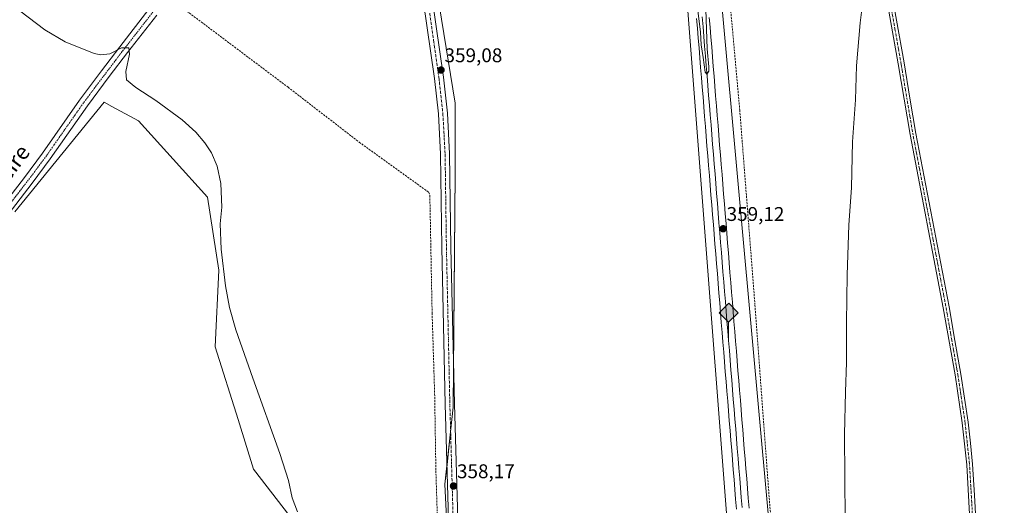
# Model space of a CAD drawing. Units: metres. Extents: x 611340 to 614804, y 4699248 to 4701617.
# Drawn here: x 612171 to 612668, y 4700515 to 4700760 of the extents above; entities that cross this region are included whole.
import ezdxf
from ezdxf.enums import TextEntityAlignment as Align

# ---------------------------------------------------------------- set-up
doc = ezdxf.new("R2010")
doc.units = ezdxf.units.M
doc.header["$MEASUREMENT"] = 0
doc.linetypes.add('TRAZO_Y_PUNTO', pattern=[1, 0.5, -0.25, 0, -0.25])
doc.linetypes.add('TRAZOSX2', pattern=[1.5, 1, -0.5])
for name, color, linetype, lineweight in [('Carátula', 7, 'Continuous', 5), ('Corriente artificial lineal', 5, 'TRAZOSX2', 13), ('Cultivos herbáceos CxS', 92, 'Continuous', 0), ('Cultivos leñosos', 92, 'Continuous', 0), ('Cultivos leñosos CxS', 92, 'Continuous', 0), ('Curva de nivel normal', 36, 'Continuous', 0), ('Ferrocarril', 142, 'Continuous', 0), ('Ferrocarril eje', 144, 'Continuous', 13), ('Municipio', 9, 'Continuous', 13), ('Municipio CxS', 142, 'Continuous', 0), ('Núcleo urbano', 19, 'Continuous', 0), ('Núcleo urbano CxS', 19, 'Continuous', 0), ('Pista no pavimentada', 254, 'Continuous', 13), ('Pista no pavimentada Cxs', 254, 'Continuous', 0), ('Pista pavimentada eje', 135, 'TRAZO_Y_PUNTO', 0), ('Punto de cota en terreno', 7, 'Continuous', 0), ('Punto kilométrico de ferrocarril', 7, 'Continuous', 0), ('Rótulo de punto de cota en terreno', 19, 'Continuous', 0), ('Texto cartográfico', 19, 'Continuous', 0)]:
    doc.layers.add(name, color=color, linetype=linetype, lineweight=lineweight)
doc.styles.add('Arial', font='txt', dxfattribs={"height": 0.2})

# ---------------------------------------------------------------- blocks, each defined once
blk = doc.blocks.new('*U155')
at = {"layer": 'Cultivos herbáceos CxS', "color": 92, "linetype": 'Continuous', "lineweight": 0}
for points in [[(612375.12, 4700816.38, 359.2), (612391.13, 4700717.99, 358.71), (612391.13, 4700682.53, 358.43), (612390.14, 4700564.57, 357.85), (612385.88, 4700525.69, 357.79), (612388.61, 4700471.13, 357.83), (612388.37, 4700450.16, 358.06), (612386.48, 4700415.54, 357.88), (612376.71, 4700368.07, 358.07), (612372.52, 4700335.96, 358.08), (612374.47, 4700312.73, 358.37), (612252.88, 4700265.9, 364.2), (612235.01, 4700258.86, 365.52), (612196.6, 4700244.27, 367.16), (612227.96, 4700176.84, 366.9), (612390.38, 4700230.13, 358.84), (612386.99, 4700245.36, 358.55), (612391.44, 4700256.04, 358.28), (612544.22, 4700291.04, 356.37), (612544.97, 4700290.99, 356.4), (612562.75, 4700060.24, 354.45)], [(612063.58, 4700449.47, 368.7), (612177.3, 4700499.4, 363.43), (612193.11, 4700447, 363.24), (612222.05, 4700382.29, 362.11), (612250.03, 4700328.37, 362.58), (612293.64, 4700338.75, 361.4), (612285.96, 4700426.71, 362.53), (612346.47, 4700450.95, 361.44), (612316.31, 4700498.47, 360.21), (612289.27, 4700533.24, 362.01), (612281.55, 4700558.36, 361.55), (612269.96, 4700595.07, 361.79), (612271.89, 4700633.72, 360.41), (612266.1, 4700670.43, 361.05), (612248.72, 4700689.75, 363), (612231.34, 4700709.07, 362.7), (612217.85, 4700716.34, 362.23), (612213.95, 4700718.44, 362.16), (612168.85, 4700663.07, 364.11)]]:
    blk.add_polyline3d(points, dxfattribs=at)
blk = doc.blocks.new('*U160')
at = {"layer": 'Curva de nivel normal', "color": 36, "linetype": 'Continuous', "lineweight": 0}
for points in [[(612311.55, 4700511.73, 360), (612308.88, 4700518.76, 360), (612306.94, 4700527.6, 360), (612302.64, 4700541.19, 360), (612289.02, 4700579.2, 360), (612280.38, 4700603.64, 360), (612277.26, 4700614.85, 360), (612275.14, 4700625.84, 360), (612273.08, 4700644.26, 360), (612272.57, 4700657.08, 360), (612273.31, 4700665.5, 360), (612272.9, 4700677.33, 360), (612271.03, 4700686.2, 360), (612268.09, 4700692.82, 360), (612264.82, 4700697.89, 360), (612260.26, 4700703.32, 360), (612253.34, 4700709.54, 360), (612240.03, 4700719.31, 360), (612229.99, 4700725.86, 360), (612225.32, 4700729.64, 360), (612224.85, 4700733.9, 360), (612226.83, 4700742.62, 360), (612226.41, 4700745.92, 360), (612222.71, 4700745.83, 360), (612216.85, 4700742.92, 360), (612212.35, 4700742.3, 360), (612208.94, 4700743.06, 360), (612194.29, 4700748.94, 360), (612184.08, 4700754.96, 360), (612171.49, 4700764.51, 360)], [(612512.48, 4700773.16, 360), (612514.84, 4700753.82, 360), (612515.24, 4700747.43, 360), (612516.23, 4700741.03, 360), (612517.15, 4700733.6, 360), (612518.08, 4700732.53, 360), (612518.97, 4700734.1, 360), (612519.08, 4700736.26, 360), (612518.17, 4700745.28, 360), (612517.26, 4700775.27, 360)]]:
    blk.add_polyline3d(points, dxfattribs=at)
blk = doc.blocks.new('5PATER')
at = {"layer": 'Carátula', "linetype": 'Continuous', "lineweight": 5}
h = blk.add_hatch(color=250, dxfattribs=at)
edge = h.paths.add_edge_path()
edge.add_ellipse((0, 0.01), major_axis=(-1.33, -1.34), ratio=0.999422, start_angle=0, end_angle=360)
blk = doc.blocks.new('5HITFE')
at = {"layer": 'Carátula', "linetype": 'Continuous', "lineweight": 5}
blk.add_hatch(color=2, dxfattribs=at).paths.add_polyline_path([(-0.01, 9.54), (-4.76, 14.29), (0, 19.03), (0.05, 19.09), (4.75, 14.3)])
at = {"layer": 'Carátula', "color": 170, "linetype": 'Continuous', "lineweight": 5}
blk.add_line((-0.01, 9.54), (-4.76, 14.29), dxfattribs=at)
at = {"layer": 'Carátula', "color": 250, "linetype": 'Continuous', "lineweight": 5}
blk.add_line((-0.01, 9.54), (0, 0), dxfattribs=at)
at = {"layer": 'Carátula', "color": 250, "linetype": 'Continuous', "lineweight": 5, "flags": 128}
blk.add_lwpolyline([(-0.01, 9.54), (4.75, 14.3), (0.05, 19.09), (0, 19.03), (-4.76, 14.29)], close=True, dxfattribs=at)

msp = doc.modelspace()

# ---------------------------------------------------------------- linework, layer by layer
at = {"layer": 'Corriente artificial lineal', "color": 5, "linetype": 'TRAZOSX2', "lineweight": 13}
for points in [[(612571.75, 4700975.87, 360.97), (612516.67, 4700969.11, 360.51), (612514.21, 4700966.95, 360.27), (612513.51, 4700965.06, 360.12), (612513.26, 4700963.13, 360), (612525.68, 4700813.82, 359.19), (612534.64, 4700714.47, 358.48), (612542.32, 4700616.06, 358.03), (612549.51, 4700518.6, 357.22), (612563.6, 4700350.87, 356.26), (612568.74, 4700285.35, 355.59)], [(612247.32, 4700770.69, 358.36), (612306.77, 4700725.98, 357.81), (612342.71, 4700698.24, 357.71), (612377.74, 4700672.95, 357.57), (612378.29, 4700671.37, 357.81), (612379.44, 4700611.94, 357.8), (612380.72, 4700571.25, 356.91), (612381.35, 4700532.48, 356.57), (612382.21, 4700504.65, 356.7), (612382.34, 4700467.13, 356.82), (612382.67, 4700464, 356.78), (612384.49, 4700461.18, 357.48), (612386.09, 4700459.95, 357.75)]]:
    msp.add_polyline3d(points, dxfattribs=at)
at = {"layer": 'Cultivos herbáceos CxS', "color": 92, "linetype": 'Continuous', "lineweight": 0}
for points in [[(612962.03, 4699274.03, 352.98), (612640.86, 4699268.83, 352.21), (612634, 4699342.62, 352.85), (612632.61, 4699408.03, 352.14), (612632.61, 4699408.04, 352.14), (612632.61, 4699408.05, 352.14), (612632.59, 4699408.5, 352.14), (612632.59, 4699408.51, 352.14), (612632.59, 4699408.52, 352.14), (612578.7, 4700061.49, 354.87), (612564.57, 4700244.88, 356.04), (612563.2, 4700370.75, 356.48), (612648.42, 4700375.03, 356.05), (612656.14, 4700375.41, 356.24), (612656.61, 4700375.44, 356.23), (612651.91, 4700497.03, 356.88), (612550.68, 4700492.33, 357.41), (612517.01, 4700861.97, 359.31), (612495.77, 4701119.24, 361.57), (612490.74, 4701180.14, 360.78), (612482, 4701285.87, 360.78), (612466.28, 4701476.21, 361.81), (612457.74, 4701579.69, 362.96), (612724.69, 4701584.01, 363.62)], [(612550.67, 4700492.33, 357.41), (612517.01, 4700861.97, 359.31), (612500.83, 4701057.95, 361.88), (612496.26, 4701113.19, 362.43), (612495.76, 4701119.24, 361.57), (612490.73, 4701180.14, 360.78), (612482, 4701285.87, 360.78), (612466.28, 4701476.21, 361.81), (612457.74, 4701579.69, 362.96)], [(612374.47, 4700312.73, 358.37), (612372.52, 4700335.96, 358.08), (612376.71, 4700368.07, 358.07), (612386.48, 4700415.54, 357.88), (612388.37, 4700450.16, 358.06), (612388.46, 4700458.21, 358.1), (612388.61, 4700471.13, 357.83), (612385.88, 4700525.69, 357.79), (612386.97, 4700535.63, 358.01), (612388.78, 4700552.15, 357.93), (612390.14, 4700564.57, 357.85), (612390.29, 4700583.04, 357.85), (612391.13, 4700682.53, 358.43), (612391.13, 4700717.99, 358.71), (612375.12, 4700816.38, 359.2)], [(612168.85, 4700663.07, 364.11), (612213.95, 4700718.44, 362.16), (612217.85, 4700716.34, 362.23), (612231.34, 4700709.07, 362.7), (612248.72, 4700689.75, 363), (612266.1, 4700670.43, 361.05), (612271.89, 4700633.72, 360.41), (612269.96, 4700595.07, 361.79), (612281.55, 4700558.36, 361.55), (612289.27, 4700533.25, 362.01), (612316.31, 4700498.47, 360.21), (612346.47, 4700450.95, 361.44), (612285.96, 4700426.71, 362.53), (612293.64, 4700338.75, 361.4), (612250.03, 4700328.37, 362.58), (612222.05, 4700382.29, 362.11), (612193.11, 4700447, 363.24), (612177.3, 4700499.4, 363.43), (612063.58, 4700449.47, 368.7)]]:
    msp.add_polyline3d(points, dxfattribs=at)
at = {"layer": 'Cultivos leñosos', "color": 92, "linetype": 'Continuous', "lineweight": 0}
for points in [[(612492.46, 4700964.8, 360.7), (612496.76, 4700912.74, 360.49), (612501.06, 4700860.72, 360), (612543.49, 4700310.12, 356.27), (612544.97, 4700290.99, 356.4)], [(612374.47, 4700312.73, 358.37), (612372.52, 4700335.96, 358.08), (612376.71, 4700368.07, 358.07), (612386.48, 4700415.54, 357.88), (612388.37, 4700450.16, 358.06), (612388.46, 4700458.21, 358.1), (612388.61, 4700471.13, 357.83), (612385.88, 4700525.69, 357.79), (612386.97, 4700535.63, 358.01), (612388.78, 4700552.15, 357.93), (612390.14, 4700564.57, 357.85), (612390.29, 4700583.04, 357.85), (612391.13, 4700682.53, 358.43), (612391.13, 4700717.99, 358.71), (612375.12, 4700816.38, 359.2)], [(612168.85, 4700663.07, 364.11), (612213.95, 4700718.44, 362.16), (612217.85, 4700716.34, 362.23), (612231.34, 4700709.07, 362.7), (612248.72, 4700689.75, 363), (612266.1, 4700670.43, 361.05), (612271.89, 4700633.72, 360.41), (612269.96, 4700595.07, 361.79), (612281.55, 4700558.36, 361.55), (612289.27, 4700533.25, 362.01), (612316.31, 4700498.47, 360.21), (612346.47, 4700450.95, 361.44), (612285.96, 4700426.71, 362.53), (612293.64, 4700338.75, 361.4), (612250.03, 4700328.37, 362.58), (612222.05, 4700382.29, 362.11), (612193.11, 4700447, 363.24), (612177.3, 4700499.4, 363.43), (612063.58, 4700449.47, 368.7)]]:
    msp.add_polyline3d(points, dxfattribs=at)
at = {"layer": 'Cultivos leñosos CxS', "color": 92, "linetype": 'Continuous', "lineweight": 0}
for points in [[(612501.06, 4700860.72, 360), (612543.49, 4700310.12, 356.27), (612544.97, 4700290.99, 356.4), (612544.97, 4700290.99, 356.4), (612544.22, 4700291.04, 356.37), (612391.44, 4700256.04, 358.28), (612390.4, 4700255.8, 358.3), (612380.07, 4700274.99, 358.28), (612373.74, 4700305.04, 358.33), (612374.47, 4700312.73, 358.37), (612372.52, 4700335.96, 358.08), (612376.71, 4700368.07, 358.07), (612386.48, 4700415.54, 357.88), (612388.37, 4700450.16, 358.06), (612388.61, 4700471.13, 357.83), (612385.88, 4700525.69, 357.79), (612390.14, 4700564.57, 357.85), (612391.13, 4700682.53, 358.43), (612391.13, 4700717.99, 358.71), (612375.12, 4700816.38, 359.2)], [(612168.85, 4700663.07, 364.11), (612213.95, 4700718.44, 362.16), (612217.85, 4700716.34, 362.23), (612231.34, 4700709.07, 362.7), (612248.72, 4700689.75, 363), (612266.1, 4700670.43, 361.05), (612271.89, 4700633.72, 360.41), (612269.96, 4700595.07, 361.79), (612281.55, 4700558.36, 361.55), (612289.27, 4700533.24, 362.01), (612316.31, 4700498.47, 360.21), (612346.47, 4700450.95, 361.44), (612285.96, 4700426.71, 362.53), (612293.64, 4700338.75, 361.4), (612250.03, 4700328.37, 362.58), (612222.05, 4700382.29, 362.11), (612193.11, 4700447, 363.24), (612177.3, 4700499.4, 363.43), (612063.58, 4700449.47, 368.7)]]:
    msp.add_polyline3d(points, dxfattribs=at)
at = {"layer": 'Ferrocarril', "color": 142, "linetype": 'Continuous', "lineweight": 0}
for points in [[(612532.98, 4700513.14, 358.11), (612532.58, 4700518.1, 358.11), (612532.17, 4700523.05, 358.1), (612531.77, 4700528, 358.11), (612531.37, 4700532.95, 358.17), (612530.97, 4700537.9, 358.38), (612530.57, 4700542.85, 358.53), (612530.17, 4700547.8, 358.56), (612529.76, 4700552.75, 358.52), (612529.36, 4700557.7, 358.6), (612528.96, 4700562.65, 358.58), (612528.56, 4700567.6, 358.56), (612528.16, 4700572.55, 358.56), (612527.76, 4700577.5, 358.5), (612527.36, 4700582.45, 358.5), (612526.95, 4700587.4, 358.4), (612526.55, 4700592.35, 358.36), (612526.15, 4700597.3, 358.56), (612525.75, 4700602.25, 358.67), (612525.35, 4700607.21, 358.73), (612524.95, 4700612.16, 358.82), (612524.54, 4700617.11, 358.93), (612524.14, 4700622.06, 359.01), (612523.74, 4700627.01, 358.98), (612523.34, 4700631.96, 358.93), (612522.94, 4700636.91, 358.89), (612522.54, 4700641.86, 358.87), (612522.14, 4700646.81, 358.86), (612521.73, 4700651.76, 358.9), (612521.33, 4700656.71, 359.01), (612520.93, 4700661.66, 359.16), (612520.53, 4700666.61, 359.31), (612520.13, 4700671.56, 359.38), (612519.73, 4700676.51, 359.36), (612519.32, 4700681.46, 359.33), (612518.92, 4700686.41, 359.36), (612518.52, 4700691.37, 359.37), (612518.12, 4700696.32, 359.32), (612517.72, 4700701.27, 359.26), (612517.32, 4700706.22, 359.21), (612516.91, 4700711.17, 359.22), (612516.51, 4700716.12, 359.29), (612516.11, 4700721.07, 359.38), (612515.71, 4700726.02, 359.48), (612515.31, 4700730.97, 359.58), (612514.91, 4700735.92, 359.67), (612514.51, 4700740.87, 359.73), (612514.1, 4700745.82, 359.77), (612513.7, 4700750.77, 359.75), (612513.3, 4700755.72, 359.69), (612512.9, 4700760.67, 359.66)], [(612519.27, 4700761.2, 359.44), (612519.67, 4700756.25, 359.4), (612520.07, 4700751.29, 359.4), (612520.48, 4700746.34, 359.39), (612520.88, 4700741.39, 359.27), (612521.28, 4700736.44, 359.27), (612521.68, 4700731.49, 359.35), (612522.08, 4700726.54, 359.41), (612522.48, 4700721.59, 359.37), (612522.89, 4700716.64, 359.28), (612523.29, 4700711.68, 359.24), (612523.69, 4700706.73, 359.29), (612524.09, 4700701.78, 359.32), (612524.49, 4700696.83, 359.21), (612524.89, 4700691.88, 359.07), (612525.3, 4700686.93, 359.03), (612525.7, 4700681.98, 358.92), (612526.1, 4700677.03, 358.88), (612526.5, 4700672.08, 358.95), (612526.9, 4700667.12, 359.02), (612527.3, 4700662.17, 358.97), (612527.71, 4700657.22, 358.93), (612528.11, 4700652.27, 359), (612528.51, 4700647.32, 359.03), (612528.91, 4700642.37, 358.88), (612529.31, 4700637.42, 358.89), (612529.72, 4700632.47, 358.84), (612530.12, 4700627.52, 358.75), (612530.52, 4700622.56, 358.66), (612530.92, 4700617.61, 358.58), (612531.32, 4700612.66, 358.59), (612531.72, 4700607.71, 358.65), (612532.13, 4700602.76, 358.63), (612532.53, 4700597.81, 358.6), (612532.93, 4700592.86, 358.61), (612533.33, 4700587.91, 358.65), (612533.73, 4700582.96, 358.61), (612534.13, 4700578, 358.58), (612534.54, 4700573.05, 358.5), (612534.94, 4700568.1, 358.47), (612535.34, 4700563.15, 358.37), (612535.74, 4700558.2, 358.24), (612536.14, 4700553.25, 358.21), (612536.54, 4700548.3, 358.15), (612536.95, 4700543.35, 358.14), (612537.35, 4700538.39, 358.16), (612537.75, 4700533.44, 358.34), (612538.15, 4700528.49, 358.26), (612538.55, 4700523.54, 358.15), (612538.95, 4700518.59, 358.13), (612539.36, 4700513.64, 357.97)]]:
    msp.add_polyline3d(points, dxfattribs=at)
at = {"layer": 'Ferrocarril eje', "color": 144, "linetype": 'Continuous', "lineweight": 13}
for points in [[(612512.9, 4700760.67, 359.66), (612513.3, 4700755.72, 359.69), (612513.7, 4700750.77, 359.75), (612514.1, 4700745.82, 359.77), (612514.51, 4700740.87, 359.73), (612514.91, 4700735.92, 359.67), (612515.31, 4700730.97, 359.58), (612515.71, 4700726.02, 359.48), (612516.11, 4700721.07, 359.38), (612516.51, 4700716.12, 359.29), (612516.91, 4700711.17, 359.22), (612517.32, 4700706.22, 359.21), (612517.72, 4700701.27, 359.26), (612518.12, 4700696.32, 359.32), (612518.52, 4700691.37, 359.37), (612518.92, 4700686.41, 359.36), (612519.32, 4700681.46, 359.33), (612519.73, 4700676.51, 359.36), (612520.13, 4700671.56, 359.38), (612520.53, 4700666.61, 359.31), (612520.93, 4700661.66, 359.16), (612521.33, 4700656.71, 359.01), (612521.73, 4700651.76, 358.9), (612522.14, 4700646.81, 358.86), (612522.54, 4700641.86, 358.87), (612522.94, 4700636.91, 358.89), (612523.34, 4700631.96, 358.93), (612523.74, 4700627.01, 358.98), (612524.14, 4700622.06, 359.01), (612524.54, 4700617.11, 358.93), (612524.95, 4700612.16, 358.82), (612525.35, 4700607.21, 358.73), (612525.75, 4700602.25, 358.67), (612526.15, 4700597.3, 358.56), (612526.55, 4700592.35, 358.36), (612526.95, 4700587.4, 358.4), (612527.36, 4700582.45, 358.5), (612527.76, 4700577.5, 358.5), (612528.16, 4700572.55, 358.56), (612528.56, 4700567.6, 358.56), (612528.96, 4700562.65, 358.58), (612529.36, 4700557.7, 358.6), (612529.76, 4700552.75, 358.52), (612530.17, 4700547.8, 358.56), (612530.57, 4700542.85, 358.53), (612530.97, 4700537.9, 358.38), (612531.37, 4700532.95, 358.17), (612531.77, 4700528, 358.11), (612532.17, 4700523.05, 358.1), (612532.58, 4700518.1, 358.11), (612532.98, 4700513.14, 358.11)], [(612515.74, 4700761.49, 360.05), (612516.14, 4700756.54, 360.07), (612516.54, 4700751.59, 360.13), (612516.94, 4700746.64, 360.05), (612517.35, 4700741.69, 359.89), (612517.75, 4700736.74, 359.7), (612518.15, 4700731.78, 359.58), (612518.55, 4700726.83, 359.52), (612518.95, 4700721.88, 359.45), (612519.35, 4700716.93, 359.38), (612519.75, 4700711.98, 359.42), (612520.16, 4700707.03, 359.51), (612520.56, 4700702.08, 359.65), (612520.96, 4700697.13, 359.7), (612521.36, 4700692.18, 359.72), (612521.76, 4700687.23, 359.62), (612522.16, 4700682.28, 359.48), (612522.57, 4700677.33, 359.41), (612522.97, 4700672.37, 359.37), (612523.37, 4700667.42, 359.3), (612523.77, 4700662.47, 359.18), (612524.17, 4700657.52, 359.06), (612524.57, 4700652.57, 359.08), (612524.98, 4700647.62, 359.19), (612525.38, 4700642.67, 359.24), (612525.78, 4700637.72, 359.26), (612526.18, 4700632.77, 359.28), (612526.58, 4700627.82, 359.32), (612526.98, 4700622.87, 359.22), (612527.38, 4700617.91, 358.99), (612527.79, 4700612.96, 358.82), (612528.19, 4700608.01, 358.75), (612528.59, 4700603.06, 358.7), (612528.99, 4700598.11, 358.62), (612529.39, 4700593.16, 358.55), (612529.79, 4700588.21, 358.64), (612530.2, 4700583.26, 358.78), (612530.6, 4700578.31, 358.84), (612531, 4700573.36, 358.94), (612531.4, 4700568.41, 358.93), (612531.8, 4700563.46, 358.85), (612532.2, 4700558.5, 358.73), (612532.6, 4700553.55, 358.55), (612533.01, 4700548.6, 358.54), (612533.41, 4700543.65, 358.53), (612533.81, 4700538.7, 358.4), (612534.21, 4700533.75, 358.43), (612534.61, 4700528.8, 358.44), (612535.01, 4700523.85, 358.48), (612535.42, 4700518.9, 358.55), (612535.82, 4700513.95, 358.47)], [(612519.27, 4700761.2, 359.44), (612519.67, 4700756.25, 359.4), (612520.07, 4700751.29, 359.4), (612520.48, 4700746.34, 359.39), (612520.88, 4700741.39, 359.27), (612521.28, 4700736.44, 359.27), (612521.68, 4700731.49, 359.35), (612522.08, 4700726.54, 359.41), (612522.48, 4700721.59, 359.37), (612522.89, 4700716.64, 359.28), (612523.29, 4700711.68, 359.24), (612523.69, 4700706.73, 359.29), (612524.09, 4700701.78, 359.32), (612524.49, 4700696.83, 359.21), (612524.89, 4700691.88, 359.07), (612525.3, 4700686.93, 359.03), (612525.7, 4700681.98, 358.92), (612526.1, 4700677.03, 358.88), (612526.5, 4700672.08, 358.95), (612526.9, 4700667.12, 359.02), (612527.3, 4700662.17, 358.97), (612527.71, 4700657.22, 358.93), (612528.11, 4700652.27, 359), (612528.51, 4700647.32, 359.03), (612528.91, 4700642.37, 358.88), (612529.31, 4700637.42, 358.89), (612529.72, 4700632.47, 358.84), (612530.12, 4700627.52, 358.75), (612530.52, 4700622.56, 358.66), (612530.92, 4700617.61, 358.58), (612531.32, 4700612.66, 358.59), (612531.72, 4700607.71, 358.65), (612532.13, 4700602.76, 358.63), (612532.53, 4700597.81, 358.6), (612532.93, 4700592.86, 358.61), (612533.33, 4700587.91, 358.65), (612533.73, 4700582.96, 358.61), (612534.13, 4700578, 358.58), (612534.54, 4700573.05, 358.5), (612534.94, 4700568.1, 358.47), (612535.34, 4700563.15, 358.37), (612535.74, 4700558.2, 358.24), (612536.14, 4700553.25, 358.21), (612536.54, 4700548.3, 358.15), (612536.95, 4700543.35, 358.14), (612537.35, 4700538.39, 358.16), (612537.75, 4700533.44, 358.34), (612538.15, 4700528.49, 358.26), (612538.55, 4700523.54, 358.15), (612538.95, 4700518.59, 358.13), (612539.36, 4700513.64, 357.97)]]:
    msp.add_polyline3d(points, dxfattribs=at)
at = {"layer": 'Municipio', "color": 9, "linetype": 'Continuous', "lineweight": 13}
msp.add_polyline3d([(612587.77, 4700507.62, 356.98), (612587.46, 4700550.83, 357.12), (612587.94, 4700572.32, 357.51), (612588.55, 4700587.08, 357.59), (612588.43, 4700607.04, 357.71), (612588.86, 4700631.33, 357.85), (612589.66, 4700656.38, 358), (612591.08, 4700675.35, 358.08), (612591.53, 4700698.49, 358.24), (612593.04, 4700719.62, 358.37), (612593.61, 4700736.79, 358.43), (612595.36, 4700758.44, 358.55), (612597.01, 4700772.07, 358.6)], dxfattribs=at)
msp.add_polyline3d([(612587.77, 4700507.62, 356.98), (612587.46, 4700550.83, 357.12), (612587.94, 4700572.32, 357.51), (612588.55, 4700587.08, 357.59), (612588.43, 4700607.04, 357.71), (612588.86, 4700631.33, 357.85), (612589.66, 4700656.38, 358), (612591.08, 4700675.35, 358.08), (612591.53, 4700698.49, 358.24), (612593.04, 4700719.62, 358.37), (612593.61, 4700736.79, 358.43), (612595.36, 4700758.44, 358.55), (612597.01, 4700772.07, 358.6)], dxfattribs=at)
at = {"layer": 'Municipio CxS', "color": 142, "linetype": 'Continuous', "lineweight": 0}
for points in [[(612587.77, 4700507.62, 356.98), (612587.46, 4700550.83, 357.12), (612587.94, 4700572.32, 357.51), (612588.55, 4700587.08, 357.59), (612588.43, 4700607.04, 357.71), (612588.86, 4700631.33, 357.85), (612589.66, 4700656.38, 358), (612591.08, 4700675.35, 358.08), (612591.53, 4700698.49, 358.24), (612593.04, 4700719.62, 358.37), (612593.61, 4700736.79, 358.43), (612595.36, 4700758.44, 358.55), (612597.01, 4700772.07, 358.6)], [(612597.01, 4700772.07, 358.6), (612595.36, 4700758.44, 358.55), (612593.61, 4700736.79, 358.43), (612593.04, 4700719.62, 358.37), (612591.53, 4700698.49, 358.24), (612591.08, 4700675.35, 358.08), (612589.66, 4700656.38, 358), (612588.86, 4700631.33, 357.85), (612588.43, 4700607.04, 357.71), (612588.55, 4700587.08, 357.59), (612587.94, 4700572.32, 357.51), (612587.46, 4700550.83, 357.12), (612587.77, 4700507.62, 356.98)], [(612587.77, 4700507.62, 356.98), (612587.46, 4700550.83, 357.12), (612587.94, 4700572.32, 357.51), (612588.55, 4700587.08, 357.59), (612588.43, 4700607.04, 357.71), (612588.86, 4700631.33, 357.85), (612589.66, 4700656.38, 358), (612591.08, 4700675.35, 358.08), (612591.53, 4700698.49, 358.24), (612593.04, 4700719.62, 358.37), (612593.61, 4700736.79, 358.43), (612595.36, 4700758.44, 358.55), (612597.01, 4700772.07, 358.6)], [(612597.01, 4700772.07, 358.6), (612595.36, 4700758.44, 358.55), (612593.61, 4700736.79, 358.43), (612593.04, 4700719.62, 358.37), (612591.53, 4700698.49, 358.24), (612591.08, 4700675.35, 358.08), (612589.66, 4700656.38, 358), (612588.86, 4700631.33, 357.85), (612588.43, 4700607.04, 357.71), (612588.55, 4700587.08, 357.59), (612587.94, 4700572.32, 357.51), (612587.46, 4700550.83, 357.12), (612587.77, 4700507.62, 356.98)]]:
    msp.add_polyline3d(points, dxfattribs=at)
at = {"layer": 'Núcleo urbano', "color": 19, "linetype": 'Continuous', "lineweight": 0}
for points in [[(612550.67, 4700492.33, 357.41), (612517.01, 4700861.97, 359.31), (612500.83, 4701057.95, 361.88), (612496.26, 4701113.19, 362.43), (612495.76, 4701119.24, 361.57), (612490.73, 4701180.14, 360.78), (612482, 4701285.87, 360.78), (612466.28, 4701476.21, 361.81), (612457.74, 4701579.69, 362.96)], [(612492.46, 4700964.8, 360.7), (612496.76, 4700912.74, 360.49), (612501.06, 4700860.72, 360), (612543.49, 4700310.12, 356.27), (612544.97, 4700290.99, 356.4)]]:
    msp.add_polyline3d(points, dxfattribs=at)
at = {"layer": 'Núcleo urbano CxS', "color": 19, "linetype": 'Continuous', "lineweight": 0}
msp.add_polyline3d([(612562.75, 4700060.24, 354.45), (612544.97, 4700290.99, 356.4), (612543.49, 4700310.12, 356.27), (612501.06, 4700860.72, 360), (612496.76, 4700912.74, 360.49), (612492.46, 4700964.8, 360.7), (612474.72, 4701179.63, 361.64), (612465.97, 4701285.6, 362.22), (612447.4, 4701510.53, 363.51), (612441.71, 4701579.43, 364.22), (612457.74, 4701579.69, 362.96), (612466.28, 4701476.21, 361.81), (612482, 4701285.87, 360.78), (612490.74, 4701180.14, 360.78), (612495.77, 4701119.24, 361.57), (612517.01, 4700861.97, 359.31), (612550.68, 4700492.33, 357.41), (612550.68, 4700492.33, 357.41), (612550.9, 4700490.19, 357.37), (612563.2, 4700370.75, 356.48), (612564.57, 4700244.88, 356.04), (612578.7, 4700061.49, 354.87)], dxfattribs=at)
at = {"layer": 'Pista no pavimentada', "color": 254, "linetype": 'Continuous', "lineweight": 13}
for points in [[(612651.08, 4700498.43, 356.91), (612650.96, 4700504.41, 356.91), (612649.16, 4700535.46, 357.1), (612646.92, 4700556.67, 357.3), (612643.27, 4700580.8, 357.44), (612637.33, 4700614.62, 357.67), (612620.58, 4700702.17, 358.48), (612614.62, 4700737.78, 358.68), (612602.32, 4700807.34, 359.05), (612589.2, 4700886.18, 359.62), (612582.08, 4700926.68, 359.97), (612574.4, 4700966.83, 360.43), (612573.07, 4700974.28, 360.9), (612572.94, 4700978.3, 361.21)], [(612389.94, 4700432.45, 358.43), (612386.09, 4700566.08, 358.17), (612384.37, 4700645.09, 358.37), (612383.7, 4700692.18, 358.6), (612382.59, 4700712.59, 358.64), (612380.6, 4700730.46, 358.95), (612371.31, 4700795.61, 359.31)], [(612375.83, 4700796.3, 358.91), (612385.14, 4700731.04, 358.47), (612387.15, 4700712.97, 358.76), (612388.27, 4700692.34, 358.67), (612388.94, 4700645.17, 358.47), (612390.66, 4700566.19, 357.82), (612394.52, 4700432.41, 357.73)], [(612609.89, 4700781.54, 358.83), (612617.54, 4700738.28, 358.75), (612620.52, 4700720.48, 358.38), (612623.5, 4700702.69, 358.37), (612640.24, 4700615.15, 357.68), (612643.22, 4700598.23, 357.69), (612646.19, 4700581.28, 357.58), (612649.85, 4700557.05, 357.27), (612650.98, 4700546.41, 357.24), (612652.12, 4700535.7, 357.15), (612653.01, 4700520.08, 356.95), (612653.91, 4700504.53, 356.8)], [(612153.34, 4700654.06, 364.06), (612173.72, 4700680.52, 363.92), (612182.85, 4700692.78, 363.6), (612201.53, 4700719.51, 362.17), (612212.64, 4700734.31, 360.71), (612221.83, 4700746.44, 359.74), (612236.6, 4700765.33, 359.02)], [(612240.55, 4700762.4, 359.01), (612225.73, 4700743.44, 359.99), (612216.57, 4700731.35, 361.01), (612205.51, 4700716.62, 362.28), (612186.83, 4700689.91, 363.61), (612177.64, 4700677.55, 363.98), (612157.18, 4700650.99, 364.15)]]:
    msp.add_polyline3d(points, dxfattribs=at)
at = {"layer": 'Pista no pavimentada Cxs', "color": 254, "linetype": 'Continuous', "lineweight": 0}
for points in [[(612650.96, 4700504.41, 356.91), (612649.16, 4700535.46, 357.1), (612646.92, 4700556.67, 357.3), (612643.27, 4700580.8, 357.44), (612637.33, 4700614.62, 357.67), (612620.58, 4700702.17, 358.48), (612614.62, 4700737.78, 358.68), (612602.32, 4700807.34, 359.05)], [(612389.94, 4700432.45, 358.43), (612386.09, 4700566.08, 358.17), (612384.37, 4700645.09, 358.37), (612383.7, 4700692.18, 358.6), (612382.59, 4700712.59, 358.64), (612380.6, 4700730.46, 358.95), (612371.31, 4700795.61, 359.31)], [(612375.83, 4700796.3, 358.91), (612385.14, 4700731.04, 358.47), (612387.15, 4700712.97, 358.76), (612388.27, 4700692.34, 358.67), (612388.94, 4700645.17, 358.47), (612390.66, 4700566.19, 357.82), (612394.52, 4700432.41, 357.73)], [(612609.89, 4700781.54, 358.83), (612617.54, 4700738.28, 358.75), (612620.52, 4700720.48, 358.38), (612623.5, 4700702.69, 358.37), (612640.24, 4700615.15, 357.68), (612643.22, 4700598.23, 357.69), (612646.19, 4700581.28, 357.58), (612649.85, 4700557.05, 357.27), (612650.98, 4700546.41, 357.24), (612652.12, 4700535.7, 357.15), (612653.01, 4700520.08, 356.95), (612653.91, 4700504.53, 356.8)], [(612153.34, 4700654.06, 364.06), (612173.72, 4700680.52, 363.92), (612182.85, 4700692.78, 363.6), (612201.53, 4700719.51, 362.17), (612212.64, 4700734.31, 360.71), (612221.83, 4700746.44, 359.74), (612236.6, 4700765.33, 359.02)], [(612240.55, 4700762.4, 359.01), (612225.73, 4700743.44, 359.99), (612216.57, 4700731.35, 361.01), (612205.51, 4700716.62, 362.28), (612186.83, 4700689.91, 363.61), (612177.64, 4700677.55, 363.98), (612157.18, 4700650.99, 364.15)]]:
    msp.add_polyline3d(points, dxfattribs=at)
at = {"layer": 'Pista pavimentada eje', "color": 135, "linetype": 'TRAZO_Y_PUNTO', "lineweight": 0}
for points in [[(612608.36, 4700781.27, 358.82), (612616.01, 4700738.02, 358.8), (612618.99, 4700720.23, 358.38), (612621.97, 4700702.42, 358.5), (612638.72, 4700614.88, 357.68), (612641.69, 4700597.97, 357.77), (612644.66, 4700581.03, 357.51), (612648.32, 4700556.85, 357.29), (612649.44, 4700546.25, 357.15), (612650.57, 4700535.58, 357.15), (612651.47, 4700519.99, 357.06), (612652.37, 4700504.47, 356.86), (612652.43, 4700501.48, 356.85), (612652.55, 4700495.61, 356.83)], [(612238.58, 4700763.87, 359.07), (612223.78, 4700744.94, 359.94), (612214.61, 4700732.83, 360.93), (612203.52, 4700718.07, 362.26), (612194.18, 4700704.7, 363.17), (612184.84, 4700691.35, 363.65), (612180.25, 4700685.17, 363.87), (612175.68, 4700679.04, 363.98), (612155.26, 4700652.53, 364.18)], [(612378.22, 4700763.38, 358.93), (612382.87, 4700730.75, 358.82), (612384.87, 4700712.78, 358.72), (612385.99, 4700692.26, 358.71), (612386.66, 4700645.13, 358.65), (612388.38, 4700566.14, 358.08), (612390.3, 4700499.32, 357.92)]]:
    msp.add_polyline3d(points, dxfattribs=at)

# ---------------------------------------------------------------- block references
at = {"layer": 'Cultivos herbáceos CxS', "color": 92, "linetype": 'Continuous', "lineweight": 0}
msp.add_blockref('*U155', (0, 0), dxfattribs=at)
at = {"layer": 'Curva de nivel normal', "color": 36, "linetype": 'Continuous', "lineweight": 0}
msp.add_blockref('*U160', (0, 0), dxfattribs=at)
at = {"layer": 'Punto de cota en terreno', "linetype": 'Continuous', "lineweight": 0}
for p in [(612383.95, 4700734.66, 359.08), (612526.26, 4700654.57, 359.12), (612390.23, 4700524.75, 358.17)]:
    msp.add_blockref('5PATER', p, dxfattribs=at)
at = {"layer": 'Punto kilométrico de ferrocarril', "linetype": 'Continuous', "lineweight": 0}
msp.add_blockref('5HITFE', (612529.01, 4700597.86, 358.62), dxfattribs=at)

# ---------------------------------------------------------------- texts
at = {"layer": 'Rótulo de punto de cota en terreno', "color": 19, "linetype": 'Continuous', "lineweight": 0, "style": 'Arial'}
for s, p in [('359,08', (612385.71, 4700736.42)), ('359,12', (612528.02, 4700656.33)), ('358,17', (612391.99, 4700526.51))]:
    msp.add_text(s, height=7, dxfattribs=at).set_placement(p, align=Align.BOTTOM_LEFT)
at = {"layer": 'Texto cartográfico', "color": 19, "linetype": 'Continuous', "lineweight": 0, "style": 'Arial'}
msp.add_text('Camino de Beire', height=8, rotation=53.1507, dxfattribs=at).set_placement((612148.77, 4700662.01), align=Align.MIDDLE_CENTER)

doc.saveas('drawing.dxf')
